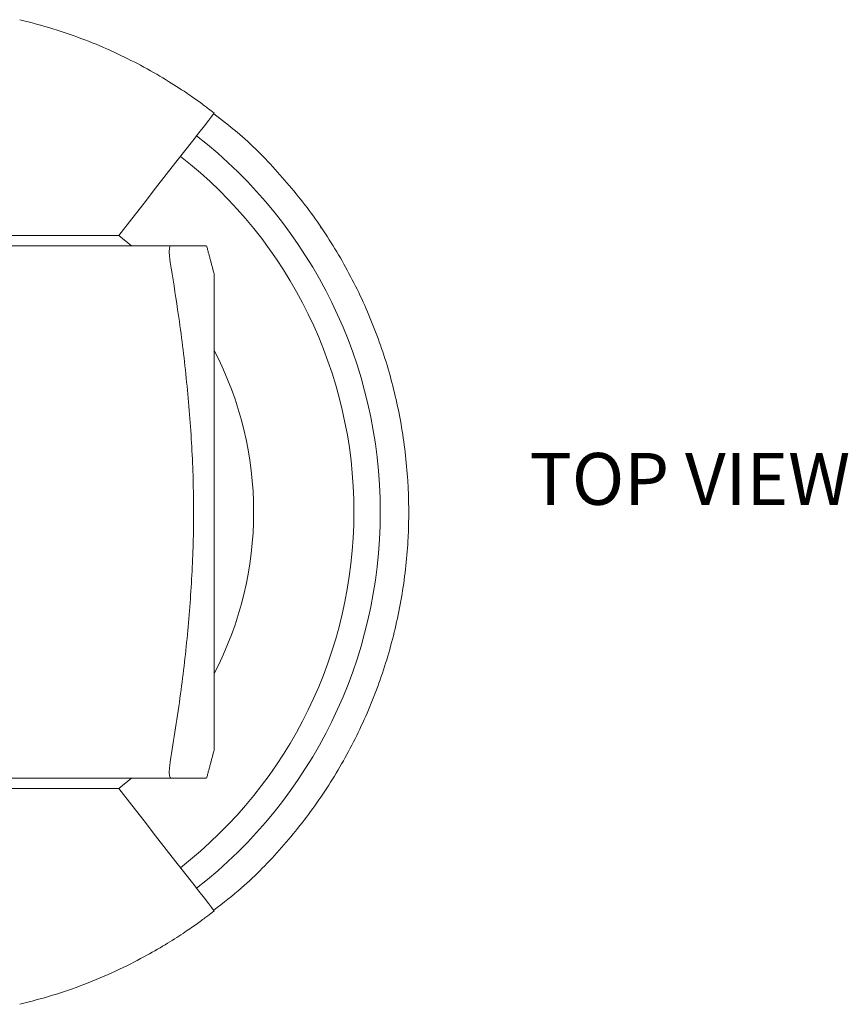
# Model space of a CAD drawing. Extents: x 74.1 to 146.4, y -117.1 to -95.3.
# Drawn here: x 122.8 to 124.4, y -111 to -109.1 of the extents above; entities that cross this region are included whole.
import ezdxf

# ---------------------------------------------------------------- set-up
doc = ezdxf.new("R2010")
doc.units = 0
doc.header["$MEASUREMENT"] = 0
doc.layers.get('0').update_dxf_attribs({"linetype": 'CONTINUOUS'})

msp = doc.modelspace()

# ---------------------------------------------------------------- linework, layer by layer
at = {"color": 7, "linetype": 'Continuous', "lineweight": 15}
for p, q in [((123.3335942, -109.4611402), (123.3335942, -109.4590772)), ((122.7530037, -109.4756207), (122.5285943, -109.4756207)), ((122.9440743, -109.4756207), (122.7530037, -109.4756207)), ((122.9685075, -109.4956207), (122.9440743, -109.4756207)), ((122.2343442, -109.4956207), (123.0442937, -109.4956207)), ((123.1280943, -109.5506207), (123.1280943, -110.4656207)), ((123.0442937, -110.5206207), (122.2343442, -110.5206207)), ((122.9440743, -110.5406207), (122.9685075, -110.5206207)), ((122.5285943, -110.5406207), (122.7530037, -110.5406207)), ((122.7530037, -110.5406207), (122.9440743, -110.5406207))]:
    msp.add_line(p, q, dxfattribs=at)
at = {"color": 7, "linetype": 'Continuous', "lineweight": 15, "flags": 128}
for points in [[(123.1280037, -109.2398876), (123.1268132, -109.2414135), (123.1232491, -109.2459814), (123.1173341, -109.2535623), (123.1091059, -109.2641081), (123.0986164, -109.2775517), (123.0859325, -109.2938081), (123.0711348, -109.3127737), (123.054317, -109.3343283), (123.0355859, -109.3583349), (123.0150606, -109.3846411), (122.9928714, -109.4130799), (122.969159, -109.4434708), (122.9440743, -109.4756207)], [(122.9440743, -110.5406207), (122.969159, -110.5727706), (122.9928714, -110.6031615), (123.0150606, -110.6316003), (123.0355859, -110.6579065), (123.054317, -110.6819132), (123.0711348, -110.7034677), (123.0859325, -110.7224333), (123.0986164, -110.7386897), (123.1091059, -110.7521333), (123.1173341, -110.7626791), (123.1232491, -110.77026), (123.1268132, -110.7748279), (123.1280037, -110.7763538)]]:
    msp.add_lwpolyline(points, dxfattribs=at)
at = {"color": 7, "linetype": 'Continuous', "lineweight": 15}
for centre, radius, start, end in [((122.5292421, -110.0081206), 0.9188203, 307.9310697, 52.0689187), ((122.5285942, -110.0081207), 0.86875, 307.9370695, 52.0370695), ((122.5285942, -110.0081207), 0.6754109, 332.574164, 27.425836)]:
    msp.add_arc(centre, radius, start, end, dxfattribs=at)
for points, knots in [([(122.7530037, -109.0599044), (122.7745612, -109.06548), (122.8176879, -109.0766343), (122.8790252, -109.0982026), (122.9358225, -109.1222407), (122.988577, -109.1484694), (123.0357763, -109.1756026), (123.073343, -109.1998974), (123.1005291, -109.2190719), (123.1170941, -109.2314519), (123.1263581, -109.2385887), (123.1274552, -109.2394547), (123.1280037, -109.2398876)], [0, 0, 0, 0, 0.107879759, 0.21581868, 0.323292965, 0.430800077, 0.54743264, 0.664002904, 0.758337974, 0.852583808, 0.926303179, 1, 1, 1, 1]), ([(123.1270681, -110.7751548), (123.1452809, -110.7610584), (123.192353, -110.7246253), (123.2593355, -110.655412), (123.3275138, -110.569524), (123.3853914, -110.4762496), (123.4326705, -110.3772181), (123.4682325, -110.2733836), (123.4920653, -110.1662686), (123.5038749, -110.0571541), (123.5030687, -109.947406), (123.4901012, -109.8384387), (123.4651262, -109.7315685), (123.4280442, -109.6282662), (123.3797169, -109.5297625), (123.3208576, -109.437077), (123.2513651, -109.3522701), (123.186562, -109.2863046), (123.14222, -109.2526492), (123.1270376, -109.2411258)], [0, 0, 0, 0, 0.039030085, 0.100875468, 0.162720767, 0.224763318, 0.286608616, 0.348454008, 0.410496583, 0.472341958, 0.534187309, 0.59622988, 0.658075241, 0.719920546, 0.781963063, 0.843808386, 0.905653734, 0.96769631, 1, 1, 1, 1]), ([(123.0442937, -109.4956207), (123.0436594, -109.4959532), (123.0423902, -109.4966186), (123.0414226, -109.5018961), (123.041317, -109.5096487), (123.0419947, -109.5184359), (123.0428912, -109.5243327), (123.0432771, -109.5268707)], [0, 0, 0, 0, 0.213577519, 0.427342041, 0.636874064, 0.843709756, 1, 1, 1, 1]), ([(123.0442937, -109.4956207), (123.0555397, -109.4956207), (123.0780506, -109.4956207), (123.1004002, -109.4956207), (123.1117098, -109.4956207), (123.1121914, -109.4956207), (123.1124019, -109.4956207)], [0, 0, 0, 0, 0.307373969, 0.615270637, 0.831889775, 1, 1, 1, 1]), ([(123.0432771, -110.4893707), (123.0502079, -110.4457467), (123.0635462, -110.3617928), (123.0778534, -110.23672), (123.0867068, -110.114506), (123.0893651, -109.991119), (123.0848634, -109.8669112), (123.0740835, -109.742223), (123.0597002, -109.6288709), (123.0481736, -109.5572819), (123.0432771, -109.5268707)], [0, 0, 0, 0, 0.136918458, 0.263498318, 0.390124433, 0.516655108, 0.645889426, 0.775221768, 0.904513358, 1, 1, 1, 1]), ([(123.0432771, -110.4893707), (123.0427721, -110.4928014), (123.0417617, -110.4996651), (123.0412582, -110.5089202), (123.0416034, -110.5159446), (123.0426767, -110.5199769), (123.043798, -110.5204233), (123.0442937, -110.5206207)], [0, 0, 0, 0, 0.210535956, 0.421218535, 0.628854179, 0.83591474, 1, 1, 1, 1]), ([(123.0442937, -110.5206207), (123.0555397, -110.5206207), (123.0780506, -110.5206207), (123.1004002, -110.5206207), (123.1117098, -110.5206207), (123.1121914, -110.5206207), (123.1124019, -110.5206207)], [0, 0, 0, 0, 0.307373969, 0.615270637, 0.831889775, 1, 1, 1, 1]), ([(123.1280037, -110.7763538), (123.1271899, -110.7769988), (123.1255618, -110.7782892), (123.1131778, -110.7877738), (123.0941331, -110.8017719), (123.067857, -110.8199722), (123.0342945, -110.8414047), (122.9911912, -110.8662965), (122.9390452, -110.8926099), (122.8794784, -110.9179176), (122.8169209, -110.9398226), (122.7743057, -110.9508332), (122.7530037, -110.956337)], [0, 0, 0, 0, 0.089376772, 0.178808723, 0.267648592, 0.356554314, 0.455466995, 0.554410724, 0.670601958, 0.78675064, 0.893403506, 1, 1, 1, 1])]:
    msp.add_open_spline(points, degree=3, knots=knots, dxfattribs=at)
for points in [[(123.1280943, -109.5506207), (123.113357, -109.4956207)], [(123.113357, -110.5206207), (123.1280943, -110.4656207)]]:
    msp.add_open_spline(points, degree=1, dxfattribs=at)

# ---------------------------------------------------------------- texts
at = {"linetype": 'Continuous', "insert": (123.7355257, -109.8943554), "char_height": 0.1, "attachment_point": 1}
msp.add_mtext('TOP VIEW', dxfattribs=at)

doc.saveas('drawing.dxf')
